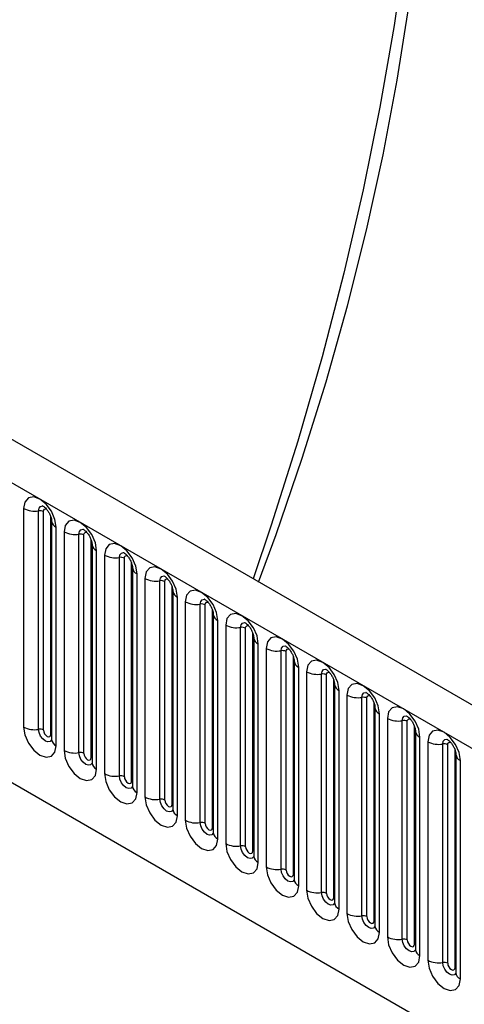
# Model space of a CAD drawing. Units: millimetres. Extents: x 75 to 2100, y 0 to 1460.
# Drawn here: x 453 to 496, y 555 to 651 of the extents above; entities that cross this region are included whole.
import ezdxf

# ---------------------------------------------------------------- set-up
doc = ezdxf.new("R2010")
doc.units = ezdxf.units.MM
doc.header["$LTSCALE"] = 5
doc.layers.get('0').update_dxf_attribs({"color": 1})
doc.layers.add('133332', color=7, linetype='Continuous')

# ---------------------------------------------------------------- blocks, each defined once
blk = doc.blocks.new('1033335-M_004_ISO_view')
for p, q in [((48.437, -175.528), (-304.056, 27.962)), ((-306.621, 25.254), (45.872, -178.236)), ((-285.254, -16.211), (-45.663, -154.524)), ((-285.254, -16.211), (-45.663, -154.524)), ((-228.102, -21.911), (-228.102, -43.141)), ((-226.653, -43.365), (-226.653, -22.135)), ((-226.17, -43.44), (-226.17, -22.21)), ((-225.463, -43.848), (-225.463, -22.618)), ((-225.384, -23.121), (-225.384, -44.351)), ((-225.384, -23.121), (-225.384, -23.148)), ((-224.945, -44.964), (-224.945, -23.733)), ((-224.177, -24.177), (-224.177, -45.407)), ((-222.728, -45.631), (-222.728, -24.401)), ((-222.245, -45.706), (-222.245, -24.476)), ((-221.538, -46.114), (-221.538, -24.884)), ((-221.46, -25.387), (-221.46, -46.617)), ((-221.46, -25.387), (-221.459, -25.414)), ((-221.021, -47.229), (-221.021, -25.999)), ((-220.253, -26.442), (-220.253, -47.672)), ((-218.804, -47.896), (-218.804, -26.666)), ((-218.321, -47.971), (-218.321, -26.741)), ((-217.614, -48.379), (-217.614, -27.149)), ((-217.536, -27.652), (-217.536, -48.882)), ((-217.536, -27.652), (-217.535, -27.679)), ((-217.096, -49.495), (-217.096, -28.265)), ((-216.328, -28.708), (-216.328, -49.938)), ((-214.879, -50.162), (-214.879, -28.932)), ((-214.397, -50.237), (-214.397, -29.007)), ((-213.689, -50.645), (-213.689, -29.415)), ((-213.611, -29.918), (-213.611, -51.148)), ((-213.611, -29.918), (-213.61, -29.945)), ((-213.172, -51.76), (-213.172, -30.53)), ((-212.404, -30.973), (-212.404, -52.203)), ((-210.955, -52.428), (-210.955, -31.197)), ((-210.472, -52.502), (-210.472, -31.272)), ((-209.765, -52.91), (-209.765, -31.68)), ((-209.687, -32.183), (-209.687, -53.413)), ((-209.687, -32.183), (-209.686, -32.21)), ((-209.247, -54.026), (-209.247, -32.796)), ((-208.479, -33.239), (-208.479, -54.469)), ((-207.031, -54.693), (-207.031, -33.463)), ((-206.548, -54.768), (-206.548, -33.538)), ((-205.841, -55.176), (-205.841, -33.946)), ((-205.762, -34.449), (-205.762, -55.679)), ((-205.762, -34.449), (-205.762, -34.476)), ((-205.323, -56.291), (-205.323, -35.061)), ((-204.555, -35.504), (-204.555, -56.734)), ((-203.106, -56.959), (-203.106, -35.729)), ((-202.623, -57.033), (-202.623, -35.803)), ((-201.916, -57.441), (-201.916, -36.211)), ((-201.838, -36.714), (-201.838, -57.944)), ((-201.838, -36.714), (-201.837, -36.741)), ((-201.398, -58.557), (-201.398, -37.327)), ((-200.631, -37.77), (-200.631, -59)), ((-199.182, -59.224), (-199.182, -37.994)), ((-198.699, -59.299), (-198.699, -38.069)), ((-197.992, -59.707), (-197.992, -38.477)), ((-197.913, -38.98), (-197.913, -60.21)), ((-197.913, -38.98), (-197.913, -39.007)), ((-197.474, -60.822), (-197.474, -39.592)), ((-196.706, -40.035), (-196.706, -61.266)), ((-195.257, -61.49), (-195.257, -40.26)), ((-194.774, -61.564), (-194.774, -40.334)), ((-194.067, -61.973), (-194.067, -40.742)), ((-193.989, -41.245), (-193.989, -62.475)), ((-193.989, -41.245), (-193.988, -41.272)), ((-193.55, -63.088), (-193.55, -41.858)), ((-192.782, -42.301), (-192.782, -63.531)), ((-191.333, -63.755), (-191.333, -42.525)), ((-190.85, -63.83), (-190.85, -42.6)), ((-190.143, -64.238), (-190.143, -43.008)), ((-190.064, -43.511), (-190.064, -64.741)), ((-190.064, -43.511), (-190.064, -43.538)), ((-189.625, -65.353), (-189.625, -44.123)), ((-188.857, -44.567), (-188.857, -65.797)), ((-187.408, -66.021), (-187.408, -44.791)), ((-186.925, -66.095), (-186.925, -44.865)), ((-186.218, -66.504), (-186.218, -45.274)), ((-186.14, -45.776), (-186.14, -67.007)), ((-186.14, -45.776), (-186.139, -45.804)), ((-185.701, -67.619), (-185.701, -46.389))]:
    blk.add_line(p, q)
at = {"flags": 128}
for points in [[(-188.967, 63.267), (-189.094, 55.863), (-189.473, 48.324), (-190.106, 40.662), (-190.99, 32.89), (-192.124, 25.02), (-193.507, 17.065), (-195.136, 9.037), (-197.008, 0.95), (-199.121, -7.185), (-201.472, -15.354), (-204.055, -23.544), (-205.816, -28.751)], [(-205.285, -29.057), (-203.592, -24.442), (-201.05, -17.018), (-198.736, -9.602), (-196.653, -2.21), (-194.806, 5.145), (-193.198, 12.449), (-191.833, 19.688), (-190.712, 26.849), (-189.838, 33.917), (-189.212, 40.88), (-188.836, 47.723), (-188.711, 54.435)], [(-224.945, -23.733), (-225.065, -22.967), (-225.407, -22.178), (-225.919, -21.487), (-226.523, -21), (-227.127, -20.79), (-227.639, -20.889), (-227.982, -21.283), (-228.102, -21.911)], [(-226.653, -22.135), (-226.603, -21.873), (-226.46, -21.708), (-226.246, -21.667), (-226.225, -21.669)], [(-226.17, -22.21), (-226.143, -22.069), (-226.066, -21.981), (-225.952, -21.959), (-225.884, -21.974)], [(-221.021, -25.999), (-221.141, -25.232), (-221.483, -24.443), (-221.995, -23.753), (-222.599, -23.265), (-223.203, -23.055), (-223.715, -23.155), (-224.057, -23.549), (-224.177, -24.177)], [(-222.728, -24.401), (-222.678, -24.138), (-222.535, -23.974), (-222.321, -23.932), (-222.301, -23.935)], [(-222.245, -24.476), (-222.219, -24.335), (-222.142, -24.247), (-222.027, -24.224), (-221.959, -24.24)], [(-217.096, -28.265), (-217.216, -27.498), (-217.559, -26.709), (-218.071, -26.018), (-218.675, -25.531), (-219.279, -25.321), (-219.791, -25.42), (-220.133, -25.814), (-220.253, -26.442)], [(-218.804, -26.666), (-218.754, -26.404), (-218.611, -26.239), (-218.397, -26.198), (-218.376, -26.2)], [(-218.321, -26.741), (-218.294, -26.6), (-218.217, -26.512), (-218.103, -26.49), (-218.035, -26.505)], [(-213.172, -30.53), (-213.292, -29.763), (-213.634, -28.974), (-214.146, -28.284), (-214.75, -27.796), (-215.354, -27.586), (-215.866, -27.686), (-216.208, -28.08), (-216.328, -28.708)], [(-214.879, -28.932), (-214.829, -28.669), (-214.686, -28.505), (-214.472, -28.463), (-214.452, -28.466)], [(-214.397, -29.007), (-214.37, -28.866), (-214.293, -28.778), (-214.178, -28.755), (-214.111, -28.771)], [(-209.247, -32.796), (-209.367, -32.029), (-209.71, -31.24), (-210.222, -30.549), (-210.826, -30.062), (-211.43, -29.852), (-211.942, -29.951), (-212.284, -30.345), (-212.404, -30.973)], [(-210.955, -31.197), (-210.905, -30.935), (-210.762, -30.77), (-210.548, -30.729), (-210.527, -30.731)], [(-210.472, -31.272), (-210.445, -31.131), (-210.369, -31.043), (-210.254, -31.021), (-210.186, -31.036)], [(-205.323, -35.061), (-205.443, -34.294), (-205.785, -33.506), (-206.297, -32.815), (-206.901, -32.327), (-207.505, -32.118), (-208.017, -32.217), (-208.359, -32.611), (-208.479, -33.239)], [(-207.031, -33.463), (-206.98, -33.2), (-206.837, -33.036), (-206.623, -32.994), (-206.603, -32.997)], [(-206.548, -33.538), (-206.521, -33.397), (-206.444, -33.309), (-206.329, -33.287), (-206.262, -33.302)], [(-201.398, -37.327), (-201.519, -36.56), (-201.861, -35.771), (-202.373, -35.08), (-202.977, -34.593), (-203.581, -34.383), (-204.093, -34.483), (-204.435, -34.876), (-204.555, -35.504)], [(-203.106, -35.729), (-203.056, -35.466), (-202.913, -35.301), (-202.699, -35.26), (-202.678, -35.262)], [(-202.623, -35.803), (-202.596, -35.663), (-202.52, -35.574), (-202.405, -35.552), (-202.337, -35.568)], [(-197.474, -39.592), (-197.594, -38.825), (-197.936, -38.037), (-198.448, -37.346), (-199.052, -36.859), (-199.656, -36.649), (-200.168, -36.748), (-200.51, -37.142), (-200.631, -37.77)], [(-199.182, -37.994), (-199.132, -37.732), (-198.988, -37.567), (-198.774, -37.525), (-198.754, -37.528)], [(-198.699, -38.069), (-198.672, -37.928), (-198.595, -37.84), (-198.481, -37.818), (-198.413, -37.833)], [(-193.55, -41.858), (-193.67, -41.091), (-194.012, -40.302), (-194.524, -39.611), (-195.128, -39.124), (-195.732, -38.914), (-196.244, -39.014), (-196.586, -39.407), (-196.706, -40.035)], [(-195.257, -40.26), (-195.207, -39.997), (-195.064, -39.832), (-194.85, -39.791), (-194.83, -39.793)], [(-194.774, -40.334), (-194.747, -40.194), (-194.671, -40.105), (-194.556, -40.083), (-194.488, -40.099)], [(-189.625, -44.123), (-189.745, -43.356), (-190.087, -42.568), (-190.599, -41.877), (-191.203, -41.39), (-191.807, -41.18), (-192.319, -41.279), (-192.662, -41.673), (-192.782, -42.301)], [(-191.333, -42.525), (-191.283, -42.263), (-191.14, -42.098), (-190.926, -42.056), (-190.905, -42.059)], [(-190.85, -42.6), (-190.823, -42.459), (-190.746, -42.371), (-190.632, -42.349), (-190.564, -42.364)], [(-228.102, -43.141), (-227.982, -43.908), (-227.639, -44.697), (-227.127, -45.388), (-226.523, -45.875), (-225.919, -46.085), (-225.407, -45.985), (-225.065, -45.592), (-224.945, -44.964)], [(-225.375, -44.37), (-225.384, -44.39), (-225.527, -44.554), (-225.741, -44.596), (-225.993, -44.508), (-226.246, -44.304), (-226.46, -44.016), (-226.603, -43.686), (-226.653, -43.365)], [(-226.17, -43.44), (-226.143, -43.612), (-226.066, -43.789), (-225.952, -43.943), (-225.816, -44.052), (-225.681, -44.099), (-225.566, -44.077), (-225.49, -43.989), (-225.463, -43.848)], [(-225.463, -43.848), (-225.42, -43.877), (-225.384, -43.907)], [(-185.701, -46.389), (-185.821, -45.622), (-186.163, -44.833), (-186.675, -44.143), (-187.279, -43.655), (-187.883, -43.445), (-188.395, -43.545), (-188.737, -43.938), (-188.857, -44.567)], [(-187.408, -44.791), (-187.358, -44.528), (-187.215, -44.364), (-187.001, -44.322), (-186.981, -44.324)], [(-186.925, -44.865), (-186.899, -44.725), (-186.822, -44.636), (-186.707, -44.614), (-186.64, -44.63)], [(-224.177, -45.407), (-224.057, -46.174), (-223.715, -46.962), (-223.203, -47.653), (-222.599, -48.14), (-221.995, -48.35), (-221.483, -48.251), (-221.141, -47.857), (-221.021, -47.229)], [(-221.451, -46.636), (-221.459, -46.655), (-221.602, -46.82), (-221.816, -46.861), (-222.069, -46.774), (-222.321, -46.57), (-222.535, -46.281), (-222.678, -45.951), (-222.728, -45.631)], [(-222.245, -45.706), (-222.219, -45.877), (-222.142, -46.054), (-222.027, -46.209), (-221.892, -46.318), (-221.757, -46.365), (-221.642, -46.343), (-221.565, -46.255), (-221.538, -46.114)], [(-221.538, -46.114), (-221.495, -46.142), (-221.46, -46.172)], [(-220.253, -47.672), (-220.133, -48.439), (-219.791, -49.228), (-219.279, -49.919), (-218.675, -50.406), (-218.071, -50.616), (-217.559, -50.516), (-217.216, -50.123), (-217.096, -49.495)], [(-217.526, -48.901), (-217.535, -48.921), (-217.678, -49.085), (-217.892, -49.127), (-218.144, -49.039), (-218.397, -48.835), (-218.611, -48.547), (-218.754, -48.217), (-218.804, -47.896)], [(-218.321, -47.971), (-218.294, -48.143), (-218.217, -48.32), (-218.103, -48.474), (-217.967, -48.584), (-217.832, -48.631), (-217.717, -48.608), (-217.641, -48.52), (-217.614, -48.379)], [(-217.614, -48.379), (-217.571, -48.408), (-217.536, -48.438)], [(-216.328, -49.938), (-216.208, -50.705), (-215.866, -51.493), (-215.354, -52.184), (-214.75, -52.672), (-214.146, -52.882), (-213.634, -52.782), (-213.292, -52.388), (-213.172, -51.76)], [(-213.602, -51.167), (-213.61, -51.186), (-213.753, -51.351), (-213.967, -51.392), (-214.22, -51.305), (-214.472, -51.101), (-214.686, -50.812), (-214.829, -50.483), (-214.879, -50.162)], [(-214.397, -50.237), (-214.37, -50.408), (-214.293, -50.585), (-214.178, -50.74), (-214.043, -50.849), (-213.908, -50.896), (-213.793, -50.874), (-213.716, -50.786), (-213.689, -50.645)], [(-213.689, -50.645), (-213.646, -50.673), (-213.611, -50.704)], [(-212.404, -52.203), (-212.284, -52.97), (-211.942, -53.759), (-211.43, -54.45), (-210.826, -54.937), (-210.222, -55.147), (-209.71, -55.048), (-209.367, -54.654), (-209.247, -54.026)], [(-209.677, -53.432), (-209.686, -53.452), (-209.829, -53.616), (-210.043, -53.658), (-210.295, -53.57), (-210.548, -53.366), (-210.762, -53.078), (-210.905, -52.748), (-210.955, -52.428)], [(-210.472, -52.502), (-210.445, -52.674), (-210.369, -52.851), (-210.254, -53.005), (-210.119, -53.115), (-209.983, -53.162), (-209.869, -53.139), (-209.792, -53.051), (-209.765, -52.91)], [(-209.765, -52.91), (-209.722, -52.939), (-209.687, -52.969)], [(-208.479, -54.469), (-208.359, -55.236), (-208.017, -56.025), (-207.505, -56.715), (-206.901, -57.203), (-206.297, -57.413), (-205.785, -57.313), (-205.443, -56.919), (-205.323, -56.291)], [(-205.753, -55.698), (-205.761, -55.717), (-205.904, -55.882), (-206.118, -55.924), (-206.371, -55.836), (-206.623, -55.632), (-206.837, -55.343), (-206.98, -55.014), (-207.031, -54.693)], [(-206.548, -54.768), (-206.521, -54.94), (-206.444, -55.116), (-206.329, -55.271), (-206.194, -55.38), (-206.059, -55.427), (-205.944, -55.405), (-205.867, -55.317), (-205.841, -55.176)], [(-205.841, -55.176), (-205.797, -55.204), (-205.762, -55.235)], [(-204.555, -56.734), (-204.435, -57.501), (-204.093, -58.29), (-203.581, -58.981), (-202.977, -59.468), (-202.373, -59.678), (-201.861, -59.579), (-201.519, -59.185), (-201.398, -58.557)], [(-201.84, -57.99), (-201.98, -58.147), (-202.194, -58.189), (-202.446, -58.101), (-202.699, -57.898), (-202.913, -57.609), (-203.056, -57.279), (-203.106, -56.959)], [(-202.623, -57.033), (-202.596, -57.205), (-202.52, -57.382), (-202.405, -57.536), (-202.27, -57.646), (-202.134, -57.693), (-202.02, -57.67), (-201.943, -57.582), (-201.916, -57.441)], [(-201.916, -57.441), (-201.873, -57.47), (-201.838, -57.5)], [(-200.631, -59), (-200.51, -59.767), (-200.168, -60.556), (-199.656, -61.246), (-199.052, -61.734), (-198.448, -61.944), (-197.936, -61.844), (-197.594, -61.45), (-197.474, -60.822)], [(-197.904, -60.229), (-197.912, -60.248), (-198.055, -60.413), (-198.27, -60.455), (-198.522, -60.367), (-198.774, -60.163), (-198.988, -59.874), (-199.132, -59.545), (-199.182, -59.224)], [(-198.699, -59.299), (-198.672, -59.471), (-198.595, -59.647), (-198.481, -59.802), (-198.345, -59.911), (-198.21, -59.958), (-198.095, -59.936), (-198.019, -59.848), (-197.992, -59.707)], [(-197.992, -59.707), (-197.949, -59.735), (-197.913, -59.766)], [(-196.706, -61.266), (-196.586, -62.032), (-196.244, -62.821), (-195.732, -63.512), (-195.128, -63.999), (-194.524, -64.209), (-194.012, -64.11), (-193.67, -63.716), (-193.55, -63.088)], [(-193.98, -62.494), (-193.988, -62.514), (-194.131, -62.679), (-194.345, -62.72), (-194.598, -62.632), (-194.85, -62.429), (-195.064, -62.14), (-195.207, -61.81), (-195.257, -61.49)], [(-194.774, -61.564), (-194.747, -61.736), (-194.671, -61.913), (-194.556, -62.068), (-194.421, -62.177), (-194.285, -62.224), (-194.171, -62.201), (-194.094, -62.113), (-194.067, -61.973)], [(-194.067, -61.973), (-194.024, -62.001), (-193.989, -62.031)], [(-192.782, -63.531), (-192.662, -64.298), (-192.319, -65.087), (-191.807, -65.777), (-191.203, -66.265), (-190.599, -66.475), (-190.087, -66.375), (-189.745, -65.981), (-189.625, -65.353)], [(-190.055, -64.76), (-190.064, -64.779), (-190.207, -64.944), (-190.421, -64.986), (-190.673, -64.898), (-190.926, -64.694), (-191.14, -64.405), (-191.283, -64.076), (-191.333, -63.755)], [(-190.85, -63.83), (-190.823, -64.002), (-190.746, -64.178), (-190.632, -64.333), (-190.496, -64.442), (-190.361, -64.489), (-190.246, -64.467), (-190.17, -64.379), (-190.143, -64.238)], [(-190.143, -64.238), (-190.1, -64.266), (-190.064, -64.297)], [(-188.857, -65.797), (-188.737, -66.563), (-188.395, -67.352), (-187.883, -68.043), (-187.279, -68.53), (-186.675, -68.74), (-186.163, -68.641), (-185.821, -68.247), (-185.701, -67.619)], [(-186.131, -67.025), (-186.139, -67.045), (-186.282, -67.21), (-186.496, -67.251), (-186.749, -67.163), (-187.001, -66.96), (-187.215, -66.671), (-187.358, -66.341), (-187.408, -66.021)], [(-186.925, -66.095), (-186.899, -66.267), (-186.822, -66.444), (-186.707, -66.599), (-186.572, -66.708), (-186.437, -66.755), (-186.322, -66.733), (-186.245, -66.644), (-186.218, -66.504)], [(-186.218, -66.504), (-186.175, -66.532), (-186.14, -66.562)]]:
    blk.add_lwpolyline(points, dxfattribs=at)
for centre, radius, start, end in [((-227.044, -19.866), 2.303, 242.64283, 279.7711), ((-226.523, -22.892), 0.768, 62.64283, 99.7711), ((-224.623, -23.035), 0.769, 188.44229, 245.25353), ((-223.119, -22.132), 2.303, 242.64283, 279.7711), ((-222.598, -25.157), 0.768, 62.64283, 99.7711), ((-220.699, -25.301), 0.769, 188.44229, 245.25353), ((-219.195, -24.397), 2.303, 242.64283, 279.7711), ((-218.674, -27.423), 0.768, 62.64283, 99.7711), ((-216.774, -27.566), 0.769, 188.44229, 245.25353), ((-215.27, -26.663), 2.303, 242.64283, 279.7711), ((-214.749, -29.688), 0.768, 62.64283, 99.7711), ((-212.85, -29.832), 0.769, 188.44229, 245.25353), ((-211.346, -28.928), 2.303, 242.64283, 279.7711), ((-210.825, -31.954), 0.768, 62.64283, 99.7711), ((-208.926, -32.097), 0.769, 188.44229, 245.25353), ((-207.421, -31.194), 2.303, 242.64283, 279.7711), ((-206.9, -34.219), 0.768, 62.64283, 99.7711), ((-205.001, -34.363), 0.769, 188.44229, 245.25353), ((-203.497, -33.459), 2.303, 242.64283, 279.7711), ((-202.976, -36.485), 0.768, 62.64283, 99.7711), ((-201.077, -36.629), 0.769, 188.44229, 245.25353), ((-199.572, -35.725), 2.303, 242.64283, 279.7711), ((-199.051, -38.75), 0.768, 62.64283, 99.7711), ((-197.152, -38.894), 0.769, 188.44229, 245.25353), ((-195.648, -37.99), 2.303, 242.64283, 279.7711), ((-195.127, -41.016), 0.768, 62.64283, 99.7711), ((-193.228, -41.16), 0.769, 188.44229, 245.25353), ((-191.724, -40.256), 2.303, 242.64283, 279.7711), ((-191.203, -43.282), 0.768, 62.64283, 99.7711), ((-227.044, -41.096), 2.303, 242.64283, 279.7711), ((-226.523, -44.122), 0.768, 62.64283, 99.7711), ((-189.303, -43.425), 0.769, 188.44229, 245.25353), ((-224.631, -44.274), 0.758, 185.8452, 245.47494), ((-187.799, -42.521), 2.303, 242.64283, 279.7711), ((-187.278, -45.547), 0.768, 62.64283, 99.7711), ((-223.119, -43.362), 2.303, 242.64283, 279.7711), ((-222.598, -46.387), 0.768, 62.64283, 99.7711), ((-185.379, -45.691), 0.769, 188.44229, 245.25353), ((-220.706, -46.54), 0.758, 185.8452, 245.47494), ((-219.195, -45.627), 2.303, 242.64283, 279.7711), ((-218.674, -48.653), 0.768, 62.64283, 99.7711), ((-216.782, -48.805), 0.758, 185.8452, 245.47494), ((-215.27, -47.893), 2.303, 242.64283, 279.7711), ((-214.749, -50.918), 0.768, 62.64283, 99.7711), ((-212.857, -51.071), 0.758, 185.8452, 245.47494), ((-211.346, -50.158), 2.303, 242.64283, 279.7711), ((-210.825, -53.184), 0.768, 62.64283, 99.7711), ((-208.933, -53.336), 0.758, 185.8452, 245.47494), ((-207.421, -52.424), 2.303, 242.64283, 279.7711), ((-206.9, -55.449), 0.768, 62.64283, 99.7711), ((-205.008, -55.602), 0.758, 185.8452, 245.47494), ((-203.497, -54.689), 2.303, 242.64283, 279.7711), ((-202.976, -57.715), 0.768, 62.64283, 99.7711), ((-201.084, -57.867), 0.758, 185.8452, 245.47494), ((-199.572, -56.955), 2.303, 242.64283, 279.7711), ((-199.051, -59.981), 0.768, 62.64283, 99.7711), ((-197.159, -60.133), 0.758, 185.8452, 245.47494), ((-195.648, -59.22), 2.303, 242.64283, 279.7711), ((-195.127, -62.246), 0.768, 62.64283, 99.7711), ((-193.235, -62.398), 0.758, 185.8452, 245.47494), ((-191.724, -61.486), 2.303, 242.64283, 279.7711), ((-191.203, -64.512), 0.768, 62.64283, 99.7711), ((-189.311, -64.664), 0.758, 185.8452, 245.47494), ((-187.799, -63.752), 2.303, 242.64283, 279.7711), ((-187.278, -66.777), 0.768, 62.64283, 99.7711), ((-185.386, -66.929), 0.758, 185.8452, 245.47494)]:
    blk.add_arc(centre, radius, start, end)
for points, knots in [([(-226.255, -21.663), (-226.258, -21.663), (-226.274, -21.659), (-226.209, -21.683), (-226.081, -21.775), (-225.904, -21.944), (-225.716, -22.188), (-225.546, -22.488), (-225.435, -22.782), (-225.389, -23.007), (-225.386, -23.086), (-225.384, -23.121)], [0, 0, 0, 0, 0.023345, 0.137014, 0.250444, 0.369418, 0.500386, 0.641643, 0.785978, 0.906564, 1, 1, 1, 1]), ([(-222.33, -23.929), (-222.333, -23.928), (-222.35, -23.925), (-222.284, -23.948), (-222.157, -24.04), (-221.98, -24.21), (-221.791, -24.453), (-221.621, -24.754), (-221.51, -25.047), (-221.464, -25.272), (-221.461, -25.352), (-221.46, -25.387)], [0, 0, 0, 0, 0.023345, 0.137014, 0.250444, 0.369418, 0.500386, 0.641643, 0.785978, 0.906564, 1, 1, 1, 1]), ([(-218.406, -26.194), (-218.409, -26.194), (-218.425, -26.19), (-218.36, -26.214), (-218.232, -26.306), (-218.055, -26.475), (-217.867, -26.719), (-217.697, -27.019), (-217.586, -27.313), (-217.54, -27.538), (-217.537, -27.617), (-217.536, -27.652)], [0, 0, 0, 0, 0.023345, 0.137014, 0.250444, 0.369418, 0.500386, 0.641643, 0.785978, 0.906564, 1, 1, 1, 1]), ([(-214.481, -28.46), (-214.484, -28.459), (-214.501, -28.456), (-214.435, -28.479), (-214.308, -28.571), (-214.131, -28.741), (-213.942, -28.984), (-213.772, -29.285), (-213.661, -29.578), (-213.615, -29.803), (-213.612, -29.883), (-213.611, -29.918)], [0, 0, 0, 0, 0.023345, 0.137014, 0.250444, 0.369418, 0.500386, 0.641643, 0.785978, 0.906564, 1, 1, 1, 1]), ([(-210.557, -30.726), (-210.56, -30.725), (-210.576, -30.722), (-210.511, -30.745), (-210.383, -30.837), (-210.206, -31.006), (-210.018, -31.25), (-209.848, -31.55), (-209.737, -31.844), (-209.691, -32.069), (-209.688, -32.148), (-209.687, -32.183)], [0, 0, 0, 0, 0.023345, 0.137014, 0.250444, 0.369418, 0.500386, 0.641643, 0.785978, 0.906564, 1, 1, 1, 1]), ([(-206.632, -32.991), (-206.635, -32.99), (-206.652, -32.987), (-206.586, -33.01), (-206.459, -33.102), (-206.282, -33.272), (-206.094, -33.515), (-205.924, -33.816), (-205.813, -34.109), (-205.766, -34.334), (-205.763, -34.414), (-205.762, -34.449)], [0, 0, 0, 0, 0.023345, 0.137014, 0.250444, 0.369418, 0.500386, 0.641643, 0.785978, 0.906564, 1, 1, 1, 1]), ([(-202.708, -35.257), (-202.711, -35.256), (-202.728, -35.253), (-202.662, -35.276), (-202.535, -35.368), (-202.357, -35.537), (-202.169, -35.781), (-201.999, -36.081), (-201.888, -36.375), (-201.842, -36.6), (-201.839, -36.68), (-201.838, -36.714)], [0, 0, 0, 0, 0.023345, 0.137014, 0.250444, 0.369418, 0.500386, 0.641643, 0.785978, 0.906564, 1, 1, 1, 1]), ([(-198.784, -37.522), (-198.786, -37.522), (-198.803, -37.518), (-198.737, -37.541), (-198.61, -37.633), (-198.433, -37.803), (-198.245, -38.046), (-198.075, -38.347), (-197.964, -38.64), (-197.917, -38.865), (-197.915, -38.945), (-197.913, -38.98)], [0, 0, 0, 0, 0.023345, 0.137014, 0.250444, 0.369418, 0.500386, 0.641643, 0.785978, 0.906564, 1, 1, 1, 1]), ([(-194.859, -39.788), (-194.862, -39.787), (-194.879, -39.784), (-194.813, -39.807), (-194.686, -39.899), (-194.508, -40.068), (-194.32, -40.312), (-194.15, -40.612), (-194.039, -40.906), (-193.993, -41.131), (-193.99, -41.211), (-193.989, -41.245)], [0, 0, 0, 0, 0.023345, 0.137014, 0.250444, 0.369418, 0.500386, 0.641643, 0.785978, 0.906564, 1, 1, 1, 1]), ([(-190.935, -42.053), (-190.938, -42.053), (-190.954, -42.049), (-190.889, -42.073), (-190.761, -42.164), (-190.584, -42.334), (-190.396, -42.577), (-190.226, -42.878), (-190.115, -43.171), (-190.069, -43.396), (-190.066, -43.476), (-190.064, -43.511)], [0, 0, 0, 0, 0.023345, 0.137014, 0.250444, 0.369418, 0.500386, 0.641643, 0.785978, 0.906564, 1, 1, 1, 1]), ([(-225.384, -44.351), (-225.389, -44.385), (-225.393, -44.421), (-225.387, -44.405), (-225.387, -44.404)], [0, 0, 0, 0, 0.924378, 1, 1, 1, 1]), ([(-187.01, -44.319), (-187.013, -44.318), (-187.03, -44.315), (-186.964, -44.338), (-186.837, -44.43), (-186.66, -44.599), (-186.471, -44.843), (-186.301, -45.143), (-186.19, -45.437), (-186.144, -45.662), (-186.141, -45.742), (-186.14, -45.776)], [0, 0, 0, 0, 0.023345, 0.137014, 0.250444, 0.369418, 0.500386, 0.641643, 0.785978, 0.906564, 1, 1, 1, 1]), ([(-221.46, -46.617), (-221.464, -46.65), (-221.468, -46.687), (-221.463, -46.671), (-221.462, -46.67)], [0, 0, 0, 0, 0.924378, 1, 1, 1, 1]), ([(-217.536, -48.882), (-217.54, -48.916), (-217.544, -48.952), (-217.538, -48.936), (-217.538, -48.935)], [0, 0, 0, 0, 0.924378, 1, 1, 1, 1]), ([(-213.611, -51.148), (-213.615, -51.182), (-213.62, -51.218), (-213.614, -51.202), (-213.613, -51.201)], [0, 0, 0, 0, 0.924378, 1, 1, 1, 1]), ([(-209.687, -53.413), (-209.691, -53.447), (-209.695, -53.483), (-209.689, -53.467), (-209.689, -53.466)], [0, 0, 0, 0, 0.924378, 1, 1, 1, 1]), ([(-205.762, -55.679), (-205.766, -55.713), (-205.771, -55.749), (-205.765, -55.733), (-205.765, -55.732)], [0, 0, 0, 0, 0.924378, 1, 1, 1, 1]), ([(-201.838, -57.944), (-201.842, -57.978), (-201.846, -58.015), (-201.841, -57.998), (-201.84, -57.997)], [0, 0, 0, 0, 0.924378, 1, 1, 1, 1]), ([(-197.913, -60.21), (-197.917, -60.244), (-197.922, -60.28), (-197.916, -60.264), (-197.916, -60.263)], [0, 0, 0, 0, 0.924378, 1, 1, 1, 1]), ([(-193.989, -62.475), (-193.993, -62.509), (-193.997, -62.546), (-193.992, -62.53), (-193.991, -62.528)], [0, 0, 0, 0, 0.924378, 1, 1, 1, 1]), ([(-190.064, -64.741), (-190.069, -64.775), (-190.073, -64.811), (-190.067, -64.795), (-190.067, -64.794)], [0, 0, 0, 0, 0.924378, 1, 1, 1, 1]), ([(-186.14, -67.007), (-186.144, -67.04), (-186.149, -67.077), (-186.143, -67.061), (-186.142, -67.059)], [0, 0, 0, 0, 0.924378, 1, 1, 1, 1])]:
    blk.add_open_spline(points, degree=3, knots=knots)

msp = doc.modelspace()

# ---------------------------------------------------------------- block references
at = {"layer": '133332'}
msp.add_blockref('1033335-M_004_ISO_view', (681.424, 625.308), dxfattribs=at)

doc.saveas('drawing.dxf')
